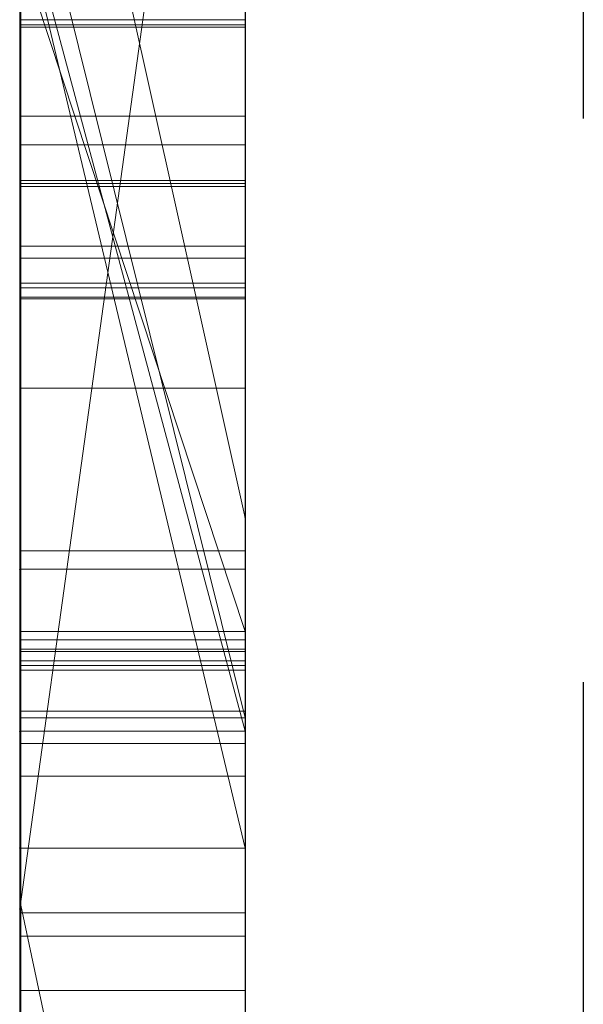
# Model space of a CAD drawing. Extents: x -1043 to 2383, y -808 to 1691.
# Drawn here: x 458 to 460, y 588 to 592 of the extents above; entities that cross this region are included whole.
import ezdxf

# ---------------------------------------------------------------- set-up
doc = ezdxf.new("R2010")
doc.units = 0
doc.header["$MEASUREMENT"] = 0
doc.linetypes.add('HIDDEN', pattern=[0.375, 0.25, -0.125])
doc.linetypes.add('solid', pattern=[0])
doc.layers.add('mark_1', color=84, linetype='solid')
doc.layers.add('stone', color=7, linetype='CONTINUOUS')

# ---------------------------------------------------------------- blocks, each defined once
blk = doc.blocks.new('1')
at = {"layer": 'mark_1', "lineweight": 0, "extrusion": (6.12303e-17, 1, -1.83691e-16)}
for p, q in [((42.44907, 48.44803, 0.19869), (42.44907, 47.17487, 0.19869)), ((42.44907, 47.17487, 1.63447), (42.44907, 48.44803, 1.63447)), ((42.44907, 48.44803, 0.19869), (42.44907, 47.17487, 0.19869)), ((42.44907, 47.17487, 1.63447), (42.44907, 48.44803, 1.63447)), ((42.44907, 48.44803, 12.66518), (42.44907, 47.17487, 12.66518)), ((42.44907, 48.44803, 13.17601), (42.44907, 47.17487, 13.26684)), ((42.44907, 48.44803, 13.65268), (42.44907, 47.17487, 13.65268)), ((42.44907, 48.44803, 14.20884), (42.44907, 47.17487, 14.20884)), ((42.44907, 47.17487, 13.26683), (42.44907, 48.44803, 13.17601)), ((42.44907, 48.44803, 12.66518), (42.44907, 47.17487, 12.66518)), ((42.44907, 47.17487, 14.20884), (42.44907, 48.44803, 14.20884)), ((42.44907, 48.44803, 13.17601), (42.44907, 47.88955, 13.65268)), ((42.44907, 48.44803, 13.65268), (42.44907, 47.88955, 13.65268)), ((42.44907, 48.44803, 15.1772), (42.44907, 47.17487, 15.1772)), ((42.44907, 48.44803, 10.19869), (42.44907, 47.17487, 10.19869)), ((42.44907, 47.17487, 11.63447), (42.44907, 48.44803, 11.63447)), ((42.44907, 48.44803, 10.19869), (42.44907, 47.17487, 10.19869)), ((42.44907, 47.17487, 11.63447), (42.44907, 48.44803, 11.63447)), ((42.49907, 47.17487, 1.63447), (42.49907, 48.44803, 1.63447)), ((42.49907, 47.17487, 14.20884), (42.49907, 48.44803, 14.20884)), ((42.49907, 47.17487, 11.63447), (42.49907, 48.44803, 11.63447)), ((42.44907, 48.44282, -4.2185), (42.44907, 47.57671, -4.39329)), ((42.44907, 48.44282, -4.81783), (42.44907, 47.89143, -4.81783)), ((42.44907, 48.44282, -3.9438), (42.44907, 47.52999, -3.73158)), ((42.44907, 48.44282, -3.34458), (42.44907, 47.90305, -3.34458)), ((42.44907, 47.90305, -4.2185), (42.44907, 48.44282, -4.2185)), ((42.44907, 48.44282, -4.2185), (42.44907, 47.57671, -4.39329)), ((42.44907, 47.90305, -3.9438), (42.44907, 48.44282, -3.9438)), ((42.44907, 48.44282, -3.9438), (42.44907, 47.52999, -3.73158)), ((42.44907, 48.44282, -4.81783), (42.44907, 47.89143, -4.81783)), ((42.44907, 47.90305, -3.34458), (42.44907, 48.44282, -3.34458)), ((42.44907, 47.90305, -4.2185), (42.44907, 48.44282, -4.2185)), ((42.44907, 47.90305, -3.9438), (42.44907, 48.44282, -3.9438)), ((42.44907, 48.44282, -2.30676), (42.44907, 47.16955, -2.30676)), ((42.44907, 47.96489, -1.37126), (42.44907, 48.44275, -1.37126)), ((42.49907, 47.90305, -3.34458), (42.49907, 48.44282, -3.34458)), ((42.49907, 47.90305, -4.2185), (42.49907, 48.44282, -4.2185)), ((42.44907, 47.17487, 13.26683), (42.44907, 48.34165, 13.26683)), ((42.44907, 48.34164, 13.26684), (42.44907, 47.77298, 13.26684)), ((42.44907, 48.34164, 13.26684), (42.44907, 47.88955, 13.65268)), ((42.49907, 48.27113, 12.3928), (42.49907, 46.94793, 12.3928)), ((42.49907, 48.27113, 14.89348), (42.49907, 46.94793, 14.89348)), ((42.49907, 47.90305, -4.2185), (42.49907, 48.26825, -4.2185)), ((42.49907, 48.26449, -7.60013), (42.49907, 47.90305, -7.60013)), ((42.49907, 48.26449, 7.39987), (42.49907, 47.90305, 7.39987)), ((42.49907, 48.25076, 13.34438), (42.44907, 47.88955, 13.65268)), ((42.49907, 48.25076, 13.34438), (42.44907, 47.88955, 13.65268)), ((42.49907, 48.24113, -5.10493), (42.49907, 47.65829, -5.10493)), ((42.49907, 48.23759, -0.11343), (42.49907, 46.94793, -0.11343)), ((42.49907, 48.23759, 9.88657), (42.49907, 46.94793, 9.88657)), ((42.49907, 48.22076, -2.60643), (42.49907, 46.94262, -2.60643)), ((42.44907, 48.20117, 5.21704), (42.44907, 47.72416, 5.21704)), ((42.44907, 48.20117, 5.21704), (42.44907, 47.72416, 5.21704)), ((42.49907, 47.97633, 4.90509), (42.44907, 48.20117, 5.21704)), ((42.44907, 48.20117, 5.21704), (42.49907, 47.97633, 4.90509)), ((42.44907, 48.20117, -9.78296), (42.44907, 47.72416, -9.78296)), ((42.44907, 48.20117, -9.78296), (42.44907, 47.72416, -9.78296)), ((42.49907, 47.97633, -10.09491), (42.44907, 48.20117, -9.78296)), ((42.44907, 48.20117, -9.78296), (42.49907, 47.97633, -10.09491)), ((42.49907, 48.20117, 5.21704), (42.49907, 47.97633, 4.90509)), ((42.49907, 48.20117, -9.78296), (42.49907, 47.97633, -10.09491)), ((42.44907, 48.14427, 0.79796), (42.44907, 47.52567, 0.79796)), ((42.44907, 47.52567, 1.03519), (42.44907, 48.14427, 1.03519)), ((42.44907, 48.14427, 1.03519), (42.44907, 47.52567, 1.03519)), ((42.44907, 48.14427, 0.79796), (42.44907, 47.52567, 0.79796)), ((42.44907, 48.14427, 10.79796), (42.44907, 47.52567, 10.79796)), ((42.44907, 47.52567, 11.03519), (42.44907, 48.14427, 11.03519)), ((42.44907, 48.14427, 11.03519), (42.44907, 47.52567, 11.03519)), ((42.44907, 48.14427, 10.79796), (42.44907, 47.52567, 10.79796)), ((42.49907, 48.14427, 0.79796), (42.49907, 47.52567, 0.79796)), ((42.49907, 48.14427, 0.79796), (42.49907, 47.52567, 0.79796)), ((42.49907, 48.14427, 10.79796), (42.49907, 47.52567, 10.79796)), ((42.49907, 48.14427, 10.79796), (42.49907, 47.52567, 10.79796)), ((42.44907, 48.13331, 15.1772), (42.44907, 47.93194, 15.1772)), ((42.44907, 48.13331, 15.74471), (42.44907, 47.93194, 15.74471)), ((42.44907, 48.13331, 15.74471), (42.49907, 47.93194, 15.74471)), ((42.44907, 48.13331, 15.74471), (42.44907, 47.93194, 15.74471)), ((42.49907, 47.93194, 15.74471), (42.44907, 48.13331, 15.74471)), ((42.49907, 47.93194, 16.23981), (42.44907, 48.13331, 16.45988)), ((42.49907, 47.93194, 16.23982), (42.44907, 48.13331, 16.45988)), ((42.49907, 47.93194, 16.23982), (42.44907, 48.13331, 16.45988)), ((42.49907, 47.93194, 16.23981), (42.44907, 48.13331, 16.45988)), ((42.49907, 47.93194, 16.23981), (42.49907, 48.13331, 16.45988)), ((42.44907, 48.12505, -1.37126), (42.44907, 47.92896, -1.37126)), ((42.44907, 47.92896, -2.30676), (42.44907, 48.11571, -2.30676)), ((42.44907, 47.92896, -1.71994), (42.44907, 48.11571, -1.71994)), ((42.44907, 48.11571, -1.47026), (42.44907, 47.92896, -1.47026)), ((42.49907, 47.92895, -1.71994), (42.44907, 48.11571, -1.47026)), ((42.44907, 48.11571, -1.47026), (42.44907, 47.92895, -1.47026)), ((42.44907, 47.92896, -1.71994), (42.44907, 48.11571, -1.71994)), ((42.49907, 47.92895, -1.71994), (42.44907, 48.11571, -1.47026)), ((42.49907, 47.92896, -1.71994), (42.49907, 48.11571, -1.71994)), ((42.49907, 47.92895, -1.71994), (42.49907, 48.11571, -1.71994)), ((42.44907, 47.16955, -6.85103), (42.44907, 48.11294, -6.85103)), ((42.44907, 47.16955, -6.26421), (42.44907, 48.11294, -6.26421)), ((42.44907, 48.11294, -7.31292), (42.49907, 47.90305, -7.60013)), ((42.44907, 48.11294, -6.85103), (42.49907, 47.90305, -7.18811)), ((42.44907, 48.11294, -7.31292), (42.49907, 47.90305, -7.60013)), ((42.44907, 48.11294, -6.85103), (42.44907, 47.16955, -6.85103)), ((42.49907, 47.90305, -7.18811), (42.44907, 48.11294, -6.85103)), ((42.49907, 47.90305, -6.08947), (42.44907, 48.11294, -5.87714)), ((42.49907, 47.90305, -6.26421), (42.44907, 48.11294, -6.26421)), ((42.44907, 47.16955, -6.26421), (42.44907, 48.11294, -6.26421)), ((42.44907, 48.11294, -6.26421), (42.49907, 47.90305, -6.26421)), ((42.44907, 48.11294, -5.87714), (42.49907, 47.90305, -6.08946)), ((42.44907, 47.16955, 8.14897), (42.44907, 48.11294, 8.14897)), ((42.44907, 47.16955, 8.73579), (42.44907, 48.11294, 8.73579)), ((42.44907, 48.11294, 7.68708), (42.49907, 47.90305, 7.39987)), ((42.44907, 48.11294, 8.14897), (42.49907, 47.90305, 7.81189)), ((42.44907, 48.11294, 7.68708), (42.49907, 47.90305, 7.39987)), ((42.44907, 48.11294, 8.14897), (42.44907, 47.16955, 8.14897)), ((42.49907, 47.90305, 7.81189), (42.44907, 48.11294, 8.14897)), ((42.49907, 47.90305, 8.91053), (42.44907, 48.11294, 9.12286)), ((42.49907, 47.90305, 8.73579), (42.44907, 48.11294, 8.73579)), ((42.44907, 47.16955, 8.73579), (42.44907, 48.11294, 8.73579)), ((42.44907, 48.11294, 8.73579), (42.49907, 47.90305, 8.73579)), ((42.44907, 48.11294, 9.12286), (42.49907, 47.90305, 8.91054)), ((42.49907, 48.11294, -5.87714), (42.49907, 47.90305, -6.08947)), ((42.49907, 48.11294, 9.12286), (42.49907, 47.90305, 8.91053)), ((42.44931, 47.45729, -19.40587), (42.44931, 48.10575, -19.49517)), ((42.44931, 47.45729, -16.90587), (42.44931, 48.10575, -16.99517)), ((42.44931, 47.45729, -14.40587), (42.44931, 48.10575, -14.49517)), ((42.49906, 48.10575, -14.49517), (42.49906, 47.45729, -14.40587)), ((42.49906, 48.10575, -16.99517), (42.49906, 47.45729, -16.90587)), ((42.49906, 48.10575, -19.49517), (42.49906, 47.45729, -19.40587)), ((42.44907, 48.10242, 5.82191), (42.44907, 47.72416, 5.21704)), ((42.44907, 48.10242, 5.82191), (42.44907, 47.72416, 5.21704)), ((42.44907, 48.10242, 5.82191), (42.44907, 47.9511, 5.82191)), ((42.49907, 47.9511, 6.31296), (42.44907, 48.10242, 6.52302)), ((42.49907, 47.9511, 5.82191), (42.44907, 48.10242, 5.82191)), ((42.49907, 47.9511, 6.31296), (42.44907, 48.10242, 6.52302)), ((42.49907, 47.9511, 5.82191), (42.44907, 48.10242, 5.82191)), ((42.44907, 47.9511, 5.82191), (42.44907, 48.10242, 5.82191)), ((42.44907, 48.10242, -9.17809), (42.44907, 47.72416, -9.78296)), ((42.44907, 48.10242, -9.17809), (42.44907, 47.72416, -9.78296)), ((42.44907, 48.10242, -9.17809), (42.44907, 47.9511, -9.17809)), ((42.49907, 47.9511, -8.68704), (42.44907, 48.10242, -8.47698)), ((42.49907, 47.9511, -9.17809), (42.44907, 48.10242, -9.17809)), ((42.49907, 47.9511, -8.68704), (42.44907, 48.10242, -8.47698)), ((42.49907, 47.9511, -9.17809), (42.44907, 48.10242, -9.17809)), ((42.44907, 47.9511, -9.17809), (42.44907, 48.10242, -9.17809)), ((42.49907, 47.9511, 6.31296), (42.49907, 48.10242, 6.52286)), ((42.49907, 47.9511, -8.68704), (42.49907, 48.10242, -8.47714)), ((42.44931, 48.1016, -18.9284), (42.44931, 47.45729, -19.01562)), ((42.44931, 48.1016, -16.4284), (42.44931, 47.45729, -16.51562)), ((42.44931, 48.1016, -13.9284), (42.44931, 47.45729, -14.01562)), ((42.49906, 47.45729, -14.01562), (42.49906, 48.1016, -13.9284)), ((42.49906, 47.45729, -16.51562), (42.49906, 48.1016, -16.4284)), ((42.49906, 47.45729, -19.01562), (42.49906, 48.1016, -18.9284)), ((42.44931, 47.45729, -19.01562), (42.44931, 48.09249, -19.14834)), ((42.44931, 47.45729, -16.51562), (42.44931, 48.09249, -16.64834)), ((42.44931, 47.45729, -14.01562), (42.44931, 48.09249, -14.14834)), ((42.44931, 47.29286, -18.94875), (42.44931, 48.09197, -18.83016)), ((42.44931, 47.29286, -16.44875), (42.44931, 48.09197, -16.33016)), ((42.44931, 47.29286, -13.94875), (42.44931, 48.09197, -13.83016)), ((42.44931, 48.09145, -19.27212), (42.44931, 47.45729, -19.40587)), ((42.44931, 48.09145, -16.77212), (42.44931, 47.45729, -16.90587)), ((42.44931, 48.09145, -14.27212), (42.44931, 47.45729, -14.40587)), ((42.49906, 48.09249, -14.14834), (42.49906, 47.45729, -14.01562)), ((42.49906, 48.09249, -16.64834), (42.49906, 47.45729, -16.51562)), ((42.49906, 48.09249, -19.14834), (42.49906, 47.45729, -19.01562)), ((42.49906, 48.09197, -13.83016), (42.49906, 47.29286, -13.94875)), ((42.49906, 48.09197, -16.33016), (42.49906, 47.29286, -16.44875)), ((42.49906, 48.09197, -18.83016), (42.49906, 47.29286, -18.94875)), ((42.49906, 47.45729, -14.40587), (42.49906, 48.09145, -14.27212)), ((42.49906, 47.45729, -16.90587), (42.49906, 48.09145, -16.77212)), ((42.49906, 47.45729, -19.40587), (42.49906, 48.09145, -19.27212)), ((42.44931, 48.08678, -19.59133), (42.49906, 48.08678, -19.59133)), ((42.44931, 48.08678, -19.59133), (42.44931, 47.29079, -19.47274)), ((42.44931, 48.08678, -17.09133), (42.49906, 48.08678, -17.09133)), ((42.44931, 48.08678, -17.09133), (42.44931, 47.29079, -16.97274)), ((42.44931, 48.08678, -14.59133), (42.49906, 48.08678, -14.59133)), ((42.44931, 48.08678, -14.59133), (42.44931, 47.29079, -14.47274)), ((42.49906, 47.29079, -14.47274), (42.49906, 48.08678, -14.59133)), ((42.49906, 47.29079, -16.97274), (42.49906, 48.08678, -17.09133)), ((42.49906, 47.29079, -19.47274), (42.49906, 48.08678, -19.59133)), ((42.44932, 48.08561, 25.5819), (42.49906, 48.08561, 25.5819)), ((42.44932, 48.08516, 20.79243), (42.49906, 48.08516, 20.79243)), ((42.44932, 48.06539, 23.29268), (42.49906, 48.06539, 23.29268)), ((42.44932, 48.05904, 25.6467), (42.49906, 48.05904, 25.6467)), ((42.44932, 48.05904, 25.93784), (42.49906, 48.05904, 25.93784)), ((42.44932, 48.05114, 25.53964), (42.49906, 48.05114, 25.53964)), ((42.44932, 48.0339, 25.53964), (42.44932, 48.05114, 25.53964)), ((42.44932, 48.05045, 25.80115), (42.49906, 48.05045, 25.80115)), ((42.44932, 48.04975, 25.43829), (42.49906, 48.04975, 25.43829)), ((42.44932, 48.04975, 25.43829), (42.44932, 47.27255, 25.43829)), ((42.49906, 48.05114, 25.53964), (42.49906, 48.0339, 25.53964)), ((42.49906, 47.27255, 25.43829), (42.49906, 48.04975, 25.43829)), ((42.44932, 48.03656, 20.9248), (42.49906, 48.03656, 20.9248)), ((42.44932, 48.0339, 25.53964), (42.49906, 48.0339, 25.53964)), ((42.44932, 48.02836, 26.00282), (42.49906, 48.02836, 26.00282)), ((42.44932, 48.02733, 25.58052), (42.49906, 48.02733, 25.58052)), ((42.44932, 48.02525, 25.69824), (42.49906, 48.02525, 25.69824)), ((42.44932, 48.02525, 25.87062), (42.49906, 48.02525, 25.87062)), ((42.44932, 48.02486, 20.5375), (42.49906, 48.02486, 20.5375)), ((42.44932, 48.00509, 23.55626), (42.49906, 48.00509, 23.55626)), ((42.44932, 48.00509, 23.01641), (42.49906, 48.00509, 23.01641)), ((42.49907, 47.97633, 4.90509), (42.49907, 47.52258, 4.90509)), ((42.49907, 47.97633, -10.09491), (42.49907, 47.52258, -10.09491)), ((42.44932, 47.96899, 20.61008), (42.49906, 47.96899, 20.61008)), ((42.44907, 47.96489, -0.85849), (42.44907, 47.96489, -1.37126)), ((42.44907, 47.96489, -1.37126), (42.44907, 47.92896, -1.37126)), ((42.44907, 47.96489, -0.85849), (42.44907, 47.92896, -0.85853)), ((42.44907, 47.96489, -1.37126), (42.44907, 47.96489, -0.85849)), ((42.44907, 47.75383, -0.85853), (42.44907, 47.96489, -0.85849)), ((42.44907, 47.96489, -0.85849), (42.49907, 47.96489, -0.85849)), ((42.44907, 47.96489, -0.85849), (42.49907, 47.96489, -0.85849)), ((42.49907, 47.75383, -0.85853), (42.49907, 47.96489, -0.85849)), ((42.44907, 47.9511, 6.65791), (42.44907, 47.42162, 6.65791)), ((42.44907, 47.72416, 6.05117), (42.44907, 47.9511, 6.65791)), ((42.44907, 47.9511, 5.82191), (42.44907, 47.9511, 6.65791)), ((42.44907, 47.9511, 6.65791), (42.44907, 47.72416, 6.05117)), ((42.44907, 47.9511, 5.82191), (42.44907, 47.72416, 5.21704)), ((42.44907, 47.9511, 5.82191), (42.44907, 47.72416, 5.21704)), ((42.44907, 47.42162, 6.65791), (42.44907, 47.9511, 6.65791)), ((42.44907, 47.9511, 6.65791), (42.49907, 47.9511, 6.65791)), ((42.44907, 47.9511, 6.65791), (42.44907, 47.9511, 5.82191)), ((42.44907, 47.9511, 5.82191), (42.49907, 47.9511, 5.82191)), ((42.44907, 47.9511, 6.65791), (42.49907, 47.9511, 6.65791)), ((42.49907, 47.9511, 5.82191), (42.44907, 47.9511, 5.82191)), ((42.44907, 47.9511, -8.34209), (42.44907, 47.42162, -8.34209)), ((42.44907, 47.72416, -8.94883), (42.44907, 47.9511, -8.34209)), ((42.44907, 47.9511, -9.17809), (42.44907, 47.9511, -8.34209)), ((42.44907, 47.9511, -8.34209), (42.44907, 47.72416, -8.94883)), ((42.44907, 47.9511, -9.17809), (42.44907, 47.72416, -9.78296)), ((42.44907, 47.9511, -9.17809), (42.44907, 47.72416, -9.78296)), ((42.44907, 47.42162, -8.34209), (42.44907, 47.9511, -8.34209)), ((42.44907, 47.9511, -8.34209), (42.49907, 47.9511, -8.34209)), ((42.44907, 47.9511, -8.34209), (42.44907, 47.9511, -9.17809)), ((42.44907, 47.9511, -9.17809), (42.49907, 47.9511, -9.17809)), ((42.44907, 47.9511, -8.34209), (42.49907, 47.9511, -8.34209)), ((42.49907, 47.9511, -9.17809), (42.44907, 47.9511, -9.17809)), ((42.44932, 47.94923, 23.0962), (42.49906, 47.94923, 23.0962)), ((42.44932, 47.94923, 23.4823), (42.49906, 47.94923, 23.4823)), ((42.49907, 47.42162, 6.65791), (42.49907, 47.9511, 6.65791)), ((42.49907, 47.9511, 6.65791), (42.49907, 47.9511, 5.82191)), ((42.49907, 47.9511, 6.31296), (42.49907, 47.9511, 5.82191)), ((42.49907, 47.42162, -8.34209), (42.49907, 47.9511, -8.34209)), ((42.49907, 47.9511, -8.34209), (42.49907, 47.9511, -9.17809)), ((42.49907, 47.9511, -8.68704), (42.49907, 47.9511, -9.17809)), ((42.44931, 47.94715, -19.20732), (42.49906, 47.94715, -19.20732)), ((42.44931, 47.94715, -19.20732), (42.44931, 47.29252, -19.07939)), ((42.44931, 47.29044, -19.3421), (42.44931, 47.94715, -19.20732)), ((42.44931, 47.94715, -16.70732), (42.49906, 47.94715, -16.70732)), ((42.44931, 47.94715, -16.70732), (42.44931, 47.29252, -16.57939)), ((42.44931, 47.29044, -16.8421), (42.44931, 47.94715, -16.70732)), ((42.44931, 47.94715, -14.20732), (42.49906, 47.94715, -14.20732)), ((42.44931, 47.94715, -14.20732), (42.44931, 47.29252, -14.07939)), ((42.44931, 47.29044, -14.3421), (42.44931, 47.94715, -14.20732)), ((42.49906, 47.94715, -14.20732), (42.49906, 47.29044, -14.3421)), ((42.49906, 47.29252, -14.07939), (42.49906, 47.94715, -14.20732)), ((42.49906, 47.94715, -16.70732), (42.49906, 47.29044, -16.8421)), ((42.49906, 47.29252, -16.57939), (42.49906, 47.94715, -16.70732)), ((42.49906, 47.94715, -19.20732), (42.49906, 47.29044, -19.3421)), ((42.49906, 47.29252, -19.07939), (42.49906, 47.94715, -19.20732)), ((42.44932, 47.94667, 25.53964), (42.49906, 47.94667, 25.53964)), ((42.44932, 47.28253, 25.53964), (42.44932, 47.94667, 25.53964)), ((42.49906, 47.94667, 25.53964), (42.49906, 47.28253, 25.53964)), ((42.44932, 47.9446, 25.72545), (42.49906, 47.9446, 25.72545)), ((42.44932, 47.9446, 25.72545), (42.44932, 47.27359, 25.72545)), ((42.44932, 47.94356, 25.82681), (42.49906, 47.94356, 25.82681)), ((42.44932, 47.27134, 25.82681), (42.44932, 47.94356, 25.82681)), ((42.49906, 47.27359, 25.72545), (42.49906, 47.9446, 25.72545)), ((42.49906, 47.94356, 25.82681), (42.49906, 47.27134, 25.82681)), ((42.44932, 47.94252, 26.13086), (42.49906, 47.94252, 26.13086)), ((42.44932, 47.28547, 26.13086), (42.44932, 47.94252, 26.13086)), ((42.49906, 47.94252, 26.13086), (42.49906, 47.28547, 26.13086)), ((42.44907, 47.93194, 16.08522), (42.44907, 47.93194, 15.61995)), ((42.44907, 47.93194, 15.61995), (42.44907, 47.70944, 15.61995)), ((42.44907, 47.93194, 16.08522), (42.44907, 47.70944, 16.08522)), ((42.44907, 47.93194, 15.61995), (42.44907, 47.93194, 15.1772)), ((42.44907, 47.93194, 15.1772), (42.44907, 47.70944, 15.1772)), ((42.44907, 47.93194, 15.61995), (42.44907, 47.70944, 15.61995)), ((42.44907, 47.93194, 15.1772), (42.44907, 47.93194, 15.74471)), ((42.44907, 47.70944, 16.08522), (42.44907, 47.93194, 16.08522)), ((42.44907, 47.93194, 16.08522), (42.49907, 47.93194, 16.08522)), ((42.49907, 47.93194, 15.74471), (42.44907, 47.93194, 15.74471)), ((42.44907, 47.93194, 16.08522), (42.44907, 47.93194, 15.74471)), ((42.44907, 47.93194, 15.74471), (42.49907, 47.93194, 15.61995)), ((42.44907, 47.93194, 16.08522), (42.49907, 47.93194, 16.08522)), ((42.44932, 47.93341, 26.02951), (42.49906, 47.93341, 26.02951)), ((42.44932, 47.93341, 26.02951), (42.44932, 47.28356, 26.02951)), ((42.49906, 47.28356, 26.02951), (42.49906, 47.93341, 26.02951)), ((42.49907, 47.70944, 16.08522), (42.49907, 47.93194, 16.08522)), ((42.49907, 47.93194, 16.23981), (42.49907, 47.93194, 15.74471)), ((42.49907, 47.93194, 16.08522), (42.49907, 47.93194, 15.61995)), ((42.44907, 47.92896, -1.71994), (42.44907, 47.92896, -2.30676)), ((42.44907, 47.92896, -1.37126), (42.44907, 47.92896, -1.47026)), ((42.44907, 47.92896, -0.85853), (42.44907, 47.92896, -1.37126)), ((42.44907, 47.92896, -1.71994), (42.44907, 47.92896, -1.47026)), ((42.44907, 47.92896, -1.71994), (42.49907, 47.92895, -1.71994)), ((42.49907, 47.92896, -1.71994), (42.44907, 47.92896, -1.71994)), ((42.44907, 47.92895, -2.30677), (42.44907, 47.92895, -0.85853)), ((42.44907, 47.92895, -0.85853), (42.44907, 47.75383, -0.85853)), ((42.44907, 47.92895, -2.30677), (42.44907, 47.75383, -2.30676)), ((42.49907, 47.92895, -1.71994), (42.44907, 47.92895, -1.47026)), ((42.49907, 47.92895, -1.71994), (42.44907, 47.92895, -1.47026)), ((42.44932, 47.92627, 21.09338), (42.49906, 47.92627, 21.09338)), ((42.44932, 47.91901, 20.99202), (42.49906, 47.91901, 20.99202)), ((42.44907, 47.57671, -4.39329), (42.44907, 47.90305, -4.2185)), ((42.44907, 47.16955, -4.2185), (42.44907, 47.90305, -4.2185)), ((42.44907, 47.90305, -3.9438), (42.44907, 47.16955, -3.9438)), ((42.44907, 47.90305, -4.2185), (42.44907, 47.16955, -4.2185)), ((42.44907, 47.90305, -3.9438), (42.44907, 47.90305, -4.2185)), ((42.44907, 47.90305, -3.34458), (42.44907, 47.52999, -3.73158)), ((42.44907, 47.52999, -3.73158), (42.44907, 47.90305, -3.9438)), ((42.44907, 47.16955, -3.9438), (42.44907, 47.90305, -3.9438)), ((42.44907, 47.90305, -4.2185), (42.44907, 47.57671, -4.39329)), ((42.44907, 47.90305, -3.9438), (42.44907, 47.52999, -3.73158)), ((42.44907, 47.52999, -3.73158), (42.44907, 47.90305, -3.34458)), ((42.44907, 47.90305, -3.34458), (42.49907, 47.90305, -3.34458)), ((42.44907, 47.90305, -3.34458), (42.49907, 47.90305, -3.34458)), ((42.49907, 47.90305, -4.2185), (42.44907, 47.90305, -4.2185)), ((42.44907, 47.90305, -3.9438), (42.44907, 47.90305, -4.2185)), ((42.44907, 47.90305, -4.2185), (42.49907, 47.90305, -4.2185)), ((42.44907, 47.90305, -3.9438), (42.49907, 47.90305, -4.2185)), ((42.49907, 47.90305, -4.2185), (42.44907, 47.90305, -3.9438)), ((42.49907, 47.90305, -7.60013), (42.49907, 47.90305, -7.18811)), ((42.49907, 47.90305, -7.18811), (42.49907, 46.94262, -7.18811)), ((42.49907, 47.90305, -6.26421), (42.49907, 47.90305, -6.08947)), ((42.49907, 47.16955, -6.26421), (42.49907, 47.90305, -6.26421)), ((42.49907, 47.52999, -3.73158), (42.49907, 47.90305, -3.34458)), ((42.49907, 47.90305, 7.39987), (42.49907, 47.90305, 7.81189)), ((42.49907, 47.90305, 7.81189), (42.49907, 46.94262, 7.81189)), ((42.49907, 47.90305, 8.73579), (42.49907, 47.90305, 8.91053)), ((42.49907, 47.16955, 8.73579), (42.49907, 47.90305, 8.73579)), ((42.44907, 47.89143, -4.81783), (42.44907, 47.57671, -4.39329)), ((42.44907, 47.89143, -4.81783), (42.49907, 47.65829, -5.10493)), ((42.44907, 47.89143, -4.81783), (42.44907, 47.57671, -4.39329)), ((42.44907, 47.89143, -4.81783), (42.49907, 47.65829, -5.10493)), ((42.44907, 47.88955, 13.65268), (42.44907, 47.40103, 13.65268)), ((42.44932, 47.88868, 21.07873), (42.49906, 47.88868, 21.07873)), ((42.44932, 47.88349, 21.01047), (42.49906, 47.88349, 21.01047)), ((42.44932, 47.87145, 21.04564), (42.49906, 47.87145, 21.04564))]:
    blk.add_line(p, q, dxfattribs=at)
at = {"layer": 'mark_1', "lineweight": 0, "extrusion": (1, -6.12303e-17, 0)}
for centre, radius, start, end in [((47.94926, -1.35211, 42.44907), 0.49387, 357.7777, 88.1867), ((47.94926, -1.35211, 42.49907), 0.49387, 357.7777, 88.1867), ((47.98757, 25.65608, 42.44932), 0.15847, 46.0775, 54.5127), ((47.90042, 25.82591, 42.44932), 0.30633, 307.1972, 309.3863), ((48.00602, 25.9862, 42.44932), 0.13411, 48.6884, 55.7939), ((48.05263, 25.49071, 42.44932), 0.04923, 41.2693, 50.2662), ((47.83212, 20.77687, 42.44932), 0.34169, 41.4619, 42.4938), ((47.87284, 20.79243, 42.44932), 0.21232, 349.8017, 360), ((48.05901, 25.51337, 42.49906), 0.07438, 282.7867, 291.1759), ((47.86559, 20.79243, 42.49906), 0.21957, 354.5266, 360), ((47.88348, 20.7927, 42.49906), 0.20167, 2.483, 5.0216), ((47.8587, 23.30134, 42.44932), 0.29262, 39.5983, 44.4483), ((47.88704, 20.79301, 42.49906), 0.1981, 5.0216, 10.7754), ((47.89044, 20.79005, 42.49906), 0.1946, 348.5303, 354.5266), ((47.83887, 23.28148, 42.49906), 0.31168, 317.1389, 321.8261), ((47.89815, 20.78849, 42.49906), 0.18674, 342.5908, 348.5303), ((47.99456, 25.66588, 42.44932), 0.14644, 54.5127, 61.0927), ((48.05402, 25.49193, 42.44932), 0.04744, 62.3919, 74.2364), ((47.96032, 25.68579, 42.49906), 0.16283, 311.417, 315.9483), ((47.95267, 25.69429, 42.44932), 0.17426, 308.3353, 314.1935), ((48.05477, 25.53204, 42.49906), 0.09351, 275.3029, 282.7867), ((47.90445, 20.78653, 42.44932), 0.18014, 332.1675, 338.2763), ((47.99877, 25.67316, 42.49906), 0.13803, 57.8936, 64.9919), ((47.8644, 26.07137, 42.49906), 0.32807, 304.5469, 309.0115), ((47.87188, 20.78673, 42.49906), 0.21449, 22.4178, 27.9575), ((47.90301, 20.78715, 42.49906), 0.18171, 324.2858, 336.4853), ((47.81986, 23.29912, 42.49906), 0.33761, 312.7258, 317.1389), ((47.82059, 23.29268, 42.44932), 0.2448, 0, 5.1824), ((47.81099, 23.29159, 42.44932), 0.25438, 354.5315, 357.3566), ((47.79293, 23.29268, 42.49906), 0.27246, 355.0889, 360), ((47.83186, 23.29336, 42.49906), 0.23352, 2.3404, 4.806), ((47.85137, 23.29547, 42.44932), 0.2139, 5.1824, 10.9208), ((47.83337, 23.28945, 42.44932), 0.23189, 344.1986, 354.5315), ((48.04975, 25.58607, 42.49906), 0.14778, 270, 275.3029), ((47.86172, 23.29747, 42.44932), 0.20335, 10.9208, 16.6111), ((47.9408, 25.70929, 42.44932), 0.19339, 303.6652, 308.3353), ((47.86087, 20.78088, 42.49906), 0.22696, 27.9575, 33.5404), ((48.0054, 25.6467, 42.44932), 0.05364, 0, 11.1233), ((47.99037, 25.93784, 42.44932), 0.06867, 350.7732, 360), ((47.93168, 25.93784, 42.44932), 0.12736, 0, 3.5886), ((48.05114, 25.47468, 42.49906), 0.06496, 82.6045, 90), ((47.98632, 25.6467, 42.49906), 0.07272, 350.4511, 360), ((47.98271, 25.64723, 42.44932), 0.07636, 343.24, 351.4664), ((47.98472, 25.93876, 42.44932), 0.07439, 342.0946, 350.7732), ((48.00958, 25.64753, 42.44932), 0.04937, 11.1233, 22.9851), ((47.81491, 23.30423, 42.44932), 0.34473, 309.2547, 314.8484), ((47.86524, 23.28043, 42.44932), 0.19878, 332.559, 344.1986), ((47.99966, 25.67507, 42.49906), 0.13592, 64.9919, 66.5271), ((48.00821, 25.64703, 42.49906), 0.05082, 17.836, 29.2771), ((47.97742, 25.94112, 42.44932), 0.08207, 332.4549, 342.0946), ((48.0053, 25.64571, 42.44932), 0.05403, 22.9851, 44.9765), ((47.97102, 25.65106, 42.49906), 0.08867, 325.8328, 341.3628), ((48.00385, 25.64458, 42.49906), 0.05582, 29.2771, 41.0732), ((47.91854, 25.74225, 42.49906), 0.23315, 299.6573, 304.9607), ((47.9563, 25.65917, 42.44932), 0.10541, 325.8137, 333.7105), ((47.87375, 20.80819, 42.49906), 0.21775, 313.6812, 324.2858), ((47.86475, 23.28068, 42.49906), 0.19932, 332.5743, 338.3232), ((47.88909, 20.84126, 42.44932), 0.2555, 51.2744, 61.5674), ((47.91665, 25.74556, 42.44932), 0.23695, 299.6573, 303.6652), ((47.99671, 25.95157, 42.49906), 0.06014, 36.5594, 47.3155), ((47.92323, 25.68349, 42.49906), 0.14643, 315.3109, 325.8328), ((47.91547, 25.9827, 42.49906), 0.15689, 314.4072, 324.8021), ((47.93822, 25.96438, 42.44932), 0.12774, 318.995, 324.7025), ((47.86574, 23.28017, 42.44932), 0.19821, 326.7362, 332.559), ((47.87149, 20.81088, 42.44932), 0.22125, 314.8009, 320.2532), ((47.86492, 23.28059, 42.49906), 0.19913, 326.8211, 332.5743), ((47.99281, 25.94735, 42.49906), 0.06589, 47.3155, 57.3404), ((47.88862, 20.84077, 42.49906), 0.25615, 54.5466, 59.7309), ((47.98023, 25.62126, 42.49906), 0.08912, 50.3474, 54.8852), ((47.94883, -1.35231, 42.44907), 0.49409, 80.1775, 86.0691), ((47.85905, 23.28456, 42.44932), 0.20621, 321.0851, 326.7362), ((47.85923, 23.28432, 42.49906), 0.20593, 315.3391, 326.8211), ((47.96738, 25.60299, 42.49906), 0.11146, 54.8852, 58.7205), ((47.9759, 25.94288, 42.49906), 0.07966, 48.8069, 56.9039), ((47.77807, 23.34978, 42.49906), 0.40333, 304.2551, 308.2911), ((47.8582, 20.82427, 42.44932), 0.24012, 309.3123, 314.8009), ((47.92842, 25.67783, 42.44932), 0.13875, 311.1915, 315.4676), ((47.86898, 20.77586, 42.44932), 0.22417, 45.3088, 48.9135), ((47.93034, 25.67563, 42.44932), 0.13583, 306.8462, 311.1915), ((47.96594, 25.92708, 42.44932), 0.09834, 57.9035, 65.6747), ((47.87745, 20.78556, 42.44932), 0.21129, 48.9135, 58.1644), ((47.93024, 25.67576, 42.44932), 0.136, 299.7723, 306.8462), ((47.88224, 20.7927, 42.49906), 0.20272, 50.6237, 60.3533), ((47.95896, 25.91248, 42.49906), 0.11453, 63.9843, 76.6151), ((47.86348, 26.0797, 42.49906), 0.26453, 298.457, 303.2038), ((47.76495, 23.23288, 42.44932), 0.40279, 53.4028, 55.8167), ((47.75873, 20.94513, 42.49906), 0.48682, 294.9156, 300.4779), ((47.92751, 25.68011, 42.49906), 0.14113, 289.9599, 301.5672), ((47.94993, 25.60531, 42.44932), 0.11963, 66.0205, 78.9843), ((47.78373, 23.36287, 42.49906), 0.41113, 300.578, 301.5787), ((47.8013, 20.89988, 42.49906), 0.33482, 300.0563, 306.1347), ((47.89518, 20.85315, 42.49906), 0.24213, 64.877, 70.126), ((47.77792, 23.3727, 42.49906), 0.42255, 294.5352, 300.578), ((47.81268, 20.88298, 42.44932), 0.31447, 302.2133, 304.5583), ((47.8213, 23.32306, 42.44932), 0.26024, 304.9076, 310.1626), ((47.88411, 20.79629, 42.44932), 0.19866, 58.1644, 67.8634), ((47.84871, 26.10695, 42.49906), 0.29552, 293.7228, 298.457), ((47.94771, 25.78175, 42.49906), 0.34897, 83.3063, 86.9628), ((47.94623, 25.7638, 42.44932), 0.36698, 84.523, 87.4731), ((47.77081, 23.38663, 42.44932), 0.43818, 294.7742, 298.5822), ((47.78783, 23.20622, 42.44932), 0.31979, 53.1834, 59.6887), ((47.75164, 20.9594, 42.44932), 0.50275, 288.5303, 295.8197), ((47.79234, 23.36455, 42.44932), 0.31084, 300.3113, 304.9076), ((47.79495, 20.92241, 42.44932), 0.35755, 298.9813, 299.1285), ((47.78411, 23.19985, 42.49906), 0.32717, 55.2095, 59.6887), ((47.79445, 20.92331, 42.44932), 0.35857, 298.8344, 298.9813), ((47.94252, 25.67977, 42.44932), 0.45109, 87.4731, 90), ((47.9446, 25.57239, 42.49906), 0.15306, 83.4439, 90), ((47.789, 23.37028, 42.49906), 0.31748, 300.3113, 302.8721), ((47.75799, 23.4144, 42.44932), 0.46877, 287.1766, 294.7742), ((47.74911, 23.20479, 42.44932), 0.43508, 62.2499, 66.1371), ((47.89169, 20.83929, 42.49906), 0.25643, 76.3108, 82.2504), ((47.7779, 23.39942, 42.44932), 0.34827, 294.614, 299.0925), ((47.88101, 20.78783, 42.49906), 0.20767, 71.8284, 75.6175), ((47.93341, 25.7333, 42.49906), 0.29621, 87.6477, 90), ((47.93344, 25.72611, 42.44932), 0.3034, 89.5338, 89.7687), ((47.93341, 25.71981, 42.44932), 0.30969, 89.7687, 90), ((47.8781, 20.7765, 42.49906), 0.21937, 75.6175, 79.2535), ((47.75663, 23.17406, 42.44932), 0.36354, 62.0823, 66.2473), ((47.92374, 21.04374, 42.44932), 0.0497, 87.0807, 89.5604), ((47.92384, 21.04563, 42.49906), 0.04781, 87.0807, 98.8796), ((47.92369, 21.04716, 42.44932), 0.04627, 92.1042, 104.2657), ((47.9243, 21.04478, 42.44932), 0.04874, 104.2657, 115.9465), ((47.74223, 23.45889, 42.49906), 0.51594, 285.375, 289.0576), ((47.91837, 21.04172, 42.44932), 0.04928, 248.448, 258.9209), ((47.91438, 21.03123, 42.49906), 0.0381, 236.9024, 255.4055), ((47.74396, 23.14528, 42.44932), 0.39499, 66.2473, 74.548), ((47.92662, 21.03999, 42.44932), 0.05406, 115.9465, 124.9026), ((47.72401, 23.13776, 42.49906), 0.50665, 69.2931, 76.2728), ((47.91347, 21.02932, 42.44932), 0.03595, 229.9283, 248.448), ((47.74555, 23.4759, 42.49906), 0.43135, 283.1555, 291.1175), ((47.74909, 23.46726, 42.44932), 0.42202, 286.4214, 290.5253), ((47.93451, 21.02836, 42.49906), 0.0681, 122.8001, 132.2925), ((47.72248, 23.52928, 42.44932), 0.58902, 280.78659, 287.17658), ((47.93551, 21.02726, 42.44932), 0.06959, 124.9026, 132.2925), ((47.90994, 21.02441, 42.49906), 0.02997, 222.2398, 236.9024), ((47.90793, 21.02273, 42.44932), 0.02733, 206.6474, 229.9283), ((47.92767, 21.03529, 42.49906), 0.05837, 131.9025, 142.544), ((47.93725, 21.05255, 42.49906), 0.06827, 210.0779, 218.0515), ((47.92, 21.04116, 42.49906), 0.04871, 142.544, 154.7857), ((47.92138, 21.0438, 42.44932), 0.05013, 195.7512, 208.1414), ((47.72389, 23.52558, 42.49906), 0.58511, 282.0248, 285.37497), ((47.91871, 21.04298, 42.44932), 0.04734, 176.7802, 186.2351)]:
    blk.add_arc(centre, radius, start, end, dxfattribs=at)
at = {"layer": 'mark_1', "lineweight": 0, "extrusion": (6.12303e-17, 1, -1.83691e-16)}
for p in [(42.49907, 47.97633, 4.90509), (42.49907, 47.97633, -10.09491), (42.44907, 47.96489, -0.85849), (42.49907, 47.9511, 6.31296), (42.49907, 47.9511, -8.68704), (42.49907, 47.93194, 16.23982), (42.49907, 47.93194, 16.23981), (42.44907, 47.92896, -1.47026), (42.49907, 47.92895, -1.71994), (42.44907, 47.90305, -4.2185), (42.44907, 47.90305, -3.9438), (42.44907, 47.90305, -3.9438), (42.49907, 47.90305, -6.08946), (42.49907, 47.90305, 8.91054), (42.44907, 47.88955, 13.65268)]:
    blk.add_point(p, dxfattribs=at)
at = {"layer": 'stone', "color": 7, "linetype": 'CONTINUOUS'}
blk.add_line((42.49907, 54.31485), (42.49907, 41.06485), dxfattribs=at)
at = {"layer": 'stone', "color": 7, "linetype": 'HIDDEN'}
blk.add_line((42.57407, 53.56485), (42.57407, 41.06485), dxfattribs=at)

msp = doc.modelspace()

# ---------------------------------------------------------------- block references
at = {"layer": 'mark_1', "xscale": 20, "yscale": 20, "zscale": 20}
msp.add_blockref('1', (-390.9851, -369.7977), dxfattribs=at)

doc.saveas('drawing.dxf')
